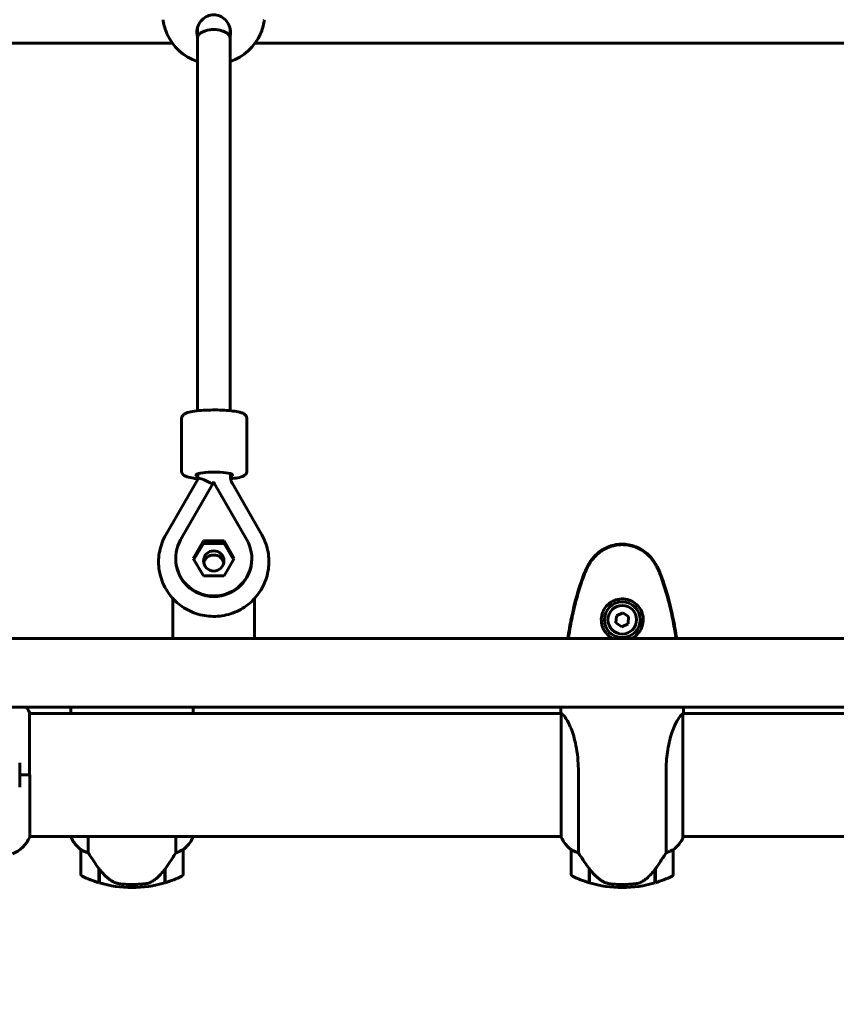
# Model space of a CAD drawing. Units: millimetres. Extents: x 3281 to 12435, y -1448 to 12609.
# Drawn here: x 8115 to 8515, y 10885 to 11367 of the extents above; entities that cross this region are included whole.
import ezdxf

# ---------------------------------------------------------------- set-up
doc = ezdxf.new("R2010")
doc.units = ezdxf.units.MM
doc.header["$LTSCALE"] = 50
doc.layers.add('Widoczne (ISO)', color=7, linetype='Continuous', lineweight=60)
doc.layers.add('Wymiar (ISO)', color=7, linetype='Continuous', lineweight=18, true_color=0x00803f)
doc.styles.add('Tekst etykiety (ISO)', font='tahoma.ttf')
doc.dimstyles.new('Domyślne (ISO)', dxfattribs={"dimscale": 50, "dimtxt": 3.5, "dimasz": 2.5, "dimexe": 3.175, "dimexo": 0, "dimgap": 0.762, "dimtad": 1, "dimtoh": 1, "dimdec": 0, "dimrnd": 1e-08, "dimzin": 0, "dimtxsty": 'Tekst etykiety (ISO)', "dimcen": 0.09, "dimdle": 10, "dimclrd": 256, "dimclre": 256, "dimclrt": 256, "dimadec": 0, "dimazin": 0, "dimtfac": 0.714286, "dimtdec": 0, "dimtmove": 0, "dimatfit": 3, "dimfxl": 0, "dimtolj": 1, "dimtzin": 0, "dimlwd": -1, "dimlwe": -1, "dimarcsym": 0})

# ---------------------------------------------------------------- blocks, each defined once
blk = doc.blocks.new('*D9')
at = {"layer": 'Defpoints', "color": 0, "transparency": 16777216}
for p in [(7940.03, 12601.03), (10439.88, 10597.43), (10861.23, 10597.43)]:
    blk.add_point(p, dxfattribs=at)
at = {"layer": 'Wymiar (ISO)', "transparency": 16777216}
for p, q in [((7940.03, 12601.03), (11019.98, 12601.03)), ((10861.23, 12476.03), (10861.23, 10722.43)), ((10439.88, 10597.43), (11019.98, 10597.43))]:
    blk.add_line(p, q, dxfattribs=at)
for points in [[(10840.4, 12476.03), (10882.07, 12476.03), (10861.23, 12601.03)], [(10840.4, 10722.43), (10882.07, 10722.43), (10861.23, 10597.43)]]:
    blk.add_solid(points, dxfattribs=at)
at = {"layer": 'Wymiar (ISO)', "transparency": 16777216, "insert": (10640.85, 11599.23), "char_height": 175, "attachment_point": 2, "rotation": 90, "style": 'Tekst etykiety (ISO)'}
blk.add_mtext('\\A1;2004', dxfattribs=at)

msp = doc.modelspace()

# ---------------------------------------------------------------- linework, layer by layer
at = {"layer": 'Widoczne (ISO)'}
for p, q in [((8201.73, 11358.32), (8201.73, 11363.09)), ((8217.73, 11358.32), (8217.73, 11363.09)), ((8189.44, 11355.83), (8033.04, 11355.83)), ((8201.74, 11175.76), (8201.73, 11358.32)), ((8217.74, 11175.81), (8217.73, 11358.32)), ((8589.44, 11355.83), (8230.01, 11355.83)), ((8193.98, 11146.29), (8193.98, 11171.97)), ((8225.98, 11146.29), (8225.98, 11171.97)), ((8202.02, 11142.52), (8186.26, 11115.09)), ((8201.98, 11143.28), (8201.98, 11144.96)), ((8217.98, 11143.28), (8217.98, 11144.96)), ((8193.52, 11112.57), (8209.5, 11140.4)), ((8209.5, 11140.4), (8209.61, 11140.6)), ((8209.5, 11140.4), (8209.73, 11140.53)), ((8209.61, 11140.6), (8209.73, 11140.8)), ((8209.73, 11140.53), (8209.61, 11140.6)), ((8209.73, 11140.8), (8209.84, 11140.6)), ((8209.73, 11140.53), (8209.84, 11140.6)), ((8209.73, 11140.53), (8209.95, 11140.4)), ((8209.84, 11140.6), (8209.95, 11140.4)), ((8209.95, 11140.4), (8225.93, 11112.57)), ((8233.19, 11115.09), (8218.83, 11140.08)), ((8199.68, 11103.5), (8204.7, 11112.09)), ((8204.7, 11110.83), (8200.05, 11102.87)), ((8204.7, 11112.09), (8214.75, 11112.09)), ((8204.7, 11112.09), (8204.7, 11110.83)), ((8214.75, 11110.83), (8204.7, 11110.83)), ((8214.75, 11112.09), (8219.77, 11103.5)), ((8214.75, 11112.09), (8214.75, 11110.83)), ((8219.4, 11102.87), (8214.75, 11110.83)), ((8191.09, 11103.5), (8191.09, 11103.18)), ((8204.7, 11094.9), (8199.68, 11103.5)), ((8219.77, 11103.5), (8214.75, 11094.9)), ((8228.36, 11103.5), (8228.36, 11103.18)), ((8214.75, 11094.9), (8204.7, 11094.9)), ((8189.73, 11064.28), (8189.73, 11083.87)), ((8229.73, 11083.87), (8229.73, 11064.28)), ((8406.85, 11075.37), (8406.61, 11071.91)), ((8409.96, 11076.89), (8406.85, 11075.37)), ((8412.84, 11074.96), (8409.96, 11076.89)), ((8412.6, 11071.5), (8412.84, 11074.96)), ((8406.61, 11071.91), (8409.49, 11069.98)), ((8409.49, 11069.98), (8412.6, 11071.5)), ((8014.03, 11064.28), (8805.42, 11064.28)), ((8013.2, 11030.58), (8806.25, 11030.58)), ((8119.45, 10997.43), (8119.45, 11028.13)), ((8379.81, 11027.58), (8119.45, 11027.58)), ((8119.63, 11027.58), (8119.63, 11027.84)), ((8139.73, 11029.88), (8139.73, 11028.13)), ((8199.73, 11029.88), (8199.73, 11028.13)), ((8379.73, 11029.88), (8379.73, 11028.13)), ((8379.82, 11027.53), (8379.82, 10967.02)), ((8439.45, 10966.73), (8439.45, 11027.29)), ((8548.28, 11027.58), (8439.57, 11027.58)), ((8439.73, 11029.88), (8439.73, 11028.13)), ((8114.73, 10991.43), (8114.73, 11003.43)), ((8388.24, 10959.38), (8388.24, 10999.23)), ((8431.21, 10999.23), (8431.21, 10959.38)), ((8114.73, 10997.43), (8119.63, 10997.43)), ((8114.73, 10997.43), (8119.4, 10997.43)), ((8119.63, 10967.02), (8119.63, 10997.43)), ((8379.82, 10967.28), (8119.63, 10967.28)), ((8139.82, 10967.28), (8139.82, 10967.02)), ((8148.24, 10959.38), (8148.24, 10967.28)), ((8191.21, 10967.28), (8191.21, 10959.38)), ((8199.45, 10966.73), (8199.45, 10967.28)), ((8199.63, 10967.02), (8199.63, 10967.28)), ((8548.28, 10967.28), (8439.45, 10967.28)), ((8439.63, 10967.02), (8439.63, 10967.28)), ((8144.73, 10960.78), (8144.73, 10948.78)), ((8194.73, 10948.78), (8194.73, 10960.78)), ((8384.73, 10960.78), (8384.73, 10948.78)), ((8434.73, 10948.78), (8434.73, 10960.78)), ((8153.53, 10951.48), (8153.53, 10951.68)), ((8153.53, 10944.67), (8153.53, 10951.48)), ((8153.53, 10951.23), (8153.73, 10951.23)), ((8153.73, 10951.03), (8153.53, 10951.03)), ((8153.53, 10950.41), (8153.73, 10950.41)), ((8153.53, 10950.24), (8153.73, 10950.24)), ((8153.73, 10949.98), (8153.53, 10949.98)), ((8153.53, 10949.76), (8153.73, 10949.76)), ((8153.73, 10944.61), (8153.73, 10951.39)), ((8185.73, 10951.2), (8185.73, 10944.61)), ((8185.93, 10951.03), (8185.73, 10951.03)), ((8185.73, 10950.41), (8185.93, 10950.41)), ((8185.73, 10950.24), (8185.93, 10950.24)), ((8185.93, 10949.98), (8185.73, 10949.98)), ((8185.73, 10949.76), (8185.93, 10949.76)), ((8185.75, 10951.23), (8185.93, 10951.23)), ((8185.93, 10951.48), (8185.93, 10944.67)), ((8393.53, 10951.48), (8393.53, 10951.68)), ((8393.53, 10944.67), (8393.53, 10951.48)), ((8393.73, 10951.23), (8393.53, 10951.23)), ((8393.73, 10951.03), (8393.53, 10951.03)), ((8393.53, 10950.41), (8393.73, 10950.41)), ((8393.73, 10950.24), (8393.53, 10950.24)), ((8393.73, 10949.98), (8393.53, 10949.98)), ((8393.53, 10949.76), (8393.73, 10949.76)), ((8393.73, 10949.76), (8393.53, 10949.76)), ((8393.73, 10944.61), (8393.73, 10951.39)), ((8425.73, 10951.2), (8425.73, 10944.61)), ((8425.93, 10951.03), (8425.73, 10951.03)), ((8425.73, 10950.41), (8425.93, 10950.41)), ((8425.93, 10950.24), (8425.73, 10950.24)), ((8425.93, 10949.98), (8425.73, 10949.98)), ((8425.73, 10949.76), (8425.93, 10949.76)), ((8425.93, 10949.76), (8425.73, 10949.76)), ((8425.93, 10951.23), (8425.75, 10951.23)), ((8425.93, 10951.48), (8425.93, 10944.67)), ((8169.73, 10943.78), (8169.73, 10942.28)), ((8169.73, 10942.28), (8169.73, 10943.78)), ((8409.73, 10942.28), (8409.73, 10943.78)), ((8409.73, 10943.78), (8409.73, 10942.28))]:
    msp.add_line(p, q, dxfattribs=at)
for radius in [8.75, 7]:
    msp.add_circle((8409.73, 11073.43), radius, dxfattribs=at)
for centre, radius, start, end in [((8209.73, 11370.45), 25, 203.7143, 251.339), ((8209.73, 11370.45), 25, 288.6649, 336.2857), ((8105.01, 11021.34), 16, 25.9828, 35.2774), ((8118.95, 11028.13), 0.5, 0, 25.9828), ((8105.01, 11021.34), 16, 23.9755, 25.9828), ((8105.01, 10973.52), 16, 292.7842, 336.0245), ((8154.44, 10973.52), 16, 203.9755, 232.6307), ((8154.44, 10973.52), 16, 205.9828, 232.6307), ((8185.01, 10973.52), 16, 307.3693, 336.0245), ((8185.01, 10973.52), 16, 307.3693, 334.0172), ((8198.95, 10966.73), 0.5, 334.0172, 0), ((8199.23, 10966.73), 0.5, 35.3151, 63.6624), ((8394.44, 10973.52), 16, 203.9755, 232.6307), ((8394.44, 10973.52), 16, 205.9828, 232.6307), ((8425.01, 10973.52), 16, 307.3693, 336.0245), ((8425.01, 10973.52), 16, 307.3693, 334.0172), ((8438.95, 10966.73), 0.5, 334.0172, 0), ((8439.23, 10966.73), 0.5, 35.3151, 63.6624), ((8145.73, 10960.78), 1, 178.5824, 180), ((8193.73, 10960.78), 1, 0, 1.4176), ((8385.73, 10960.78), 1, 178.5824, 180), ((8433.73, 10960.78), 1, 0, 1.4176), ((8145.73, 10948.78), 1, 180, 244.1852), ((8169.73, 10998.4), 56.11, 244.1852, 253.2199), ((8169.73, 10998.4), 56.11, 286.7801, 295.8148), ((8193.73, 10948.78), 1, 295.8148, 0), ((8385.73, 10948.78), 1, 180, 244.1852), ((8409.73, 10998.4), 56.11, 244.1852, 253.2199), ((8409.73, 10998.4), 56.11, 286.7801, 295.8148), ((8433.73, 10948.78), 1, 295.8148, 0), ((8169.73, 10998.4), 56.11, 253.433, 270), ((8169.73, 10998.4), 56.11, 270, 286.567), ((8409.73, 10998.4), 56.11, 253.433, 270), ((8409.73, 10998.4), 56.11, 270, 286.567)]:
    msp.add_arc(centre, radius, start, end, dxfattribs=at)
for centre, major_axis, ratio, start_param, end_param in [((8209.73, 11358.32), (-8, 0), 0.514088, 3.141611, 6.283203), ((8209.73, 11358.32), (8, 0), 0.514088, 0.000018, 3.141611), ((8209.98, 11144.31), (-9, 0), 0.157062, 2.66571, 6.759068), ((8209.01, 11138.64), (-6.94, 3.98), 0.136611, 4.769956, 6.022788), ((8209.61, 11138.95), (-9.11, 5.23), 0.136619, 4.777885, 4.790686), ((8209.84, 11138.95), (-9.11, -5.23), 0.136619, 4.634092, 4.646893), ((8209.73, 11103.5), (18.63, 0), 0.987589, 2.625675, 6.799103), ((8209.73, 11100.2), (5, 0), 0.987589, 0.208249, 2.933344), ((8209.73, 11103.18), (18.63, 0), 0.987589, 3.141593, 6.283185), ((8154.18, 10953), (-8.81, 12.43), 0.085302, 1.617054, 1.638925), ((8394.18, 10953), (-8.81, 12.43), 0.085302, 1.617054, 1.638925)]:
    msp.add_ellipse(centre, major_axis=major_axis, ratio=ratio, start_param=start_param, end_param=end_param, dxfattribs=at)
msp.add_ellipse((8209.73, 11102.24), major_axis=(5, 0), ratio=0.987589, dxfattribs=at)
for points, knots in [([(8201.73, 11359.01), (8201.56, 11359.69), (8201.48, 11360.37), (8201.48, 11362.11), (8201.69, 11363.26), (8202.57, 11365.42), (8203.24, 11366.43), (8204.73, 11367.95), (8205.62, 11368.6), (8207.6, 11369.48), (8208.69, 11369.71), (8210.76, 11369.71), (8211.85, 11369.48), (8213.83, 11368.6), (8214.72, 11367.95), (8216.21, 11366.43), (8216.88, 11365.42), (8217.76, 11363.26), (8217.98, 11362.11), (8217.98, 11361.04)], [2.384806, 2.384806, 2.384806, 2.384806, 2.60083, 2.60083, 2.951154, 2.951154, 3.301477, 3.301477, 3.611802, 3.611802, 3.922127, 3.922127, 4.232451, 4.232451, 4.542776, 4.542776, 4.8931, 4.8931, 5.243423, 5.243423, 5.243423, 5.243423]), ([(8184.93, 11367.27), (8184.96, 11367.04), (8184.99, 11366.79), (8185.2, 11365.53), (8185.45, 11364.44), (8186.03, 11362.42), (8186.41, 11361.36), (8186.84, 11360.4)], [2.8558741, 2.8558741, 2.8558741, 2.8558741, 2.9306985, 2.9306985, 3.2396854, 3.2396854, 3.5621085, 3.5621085, 3.5621085, 3.5621085]), ([(8232.61, 11360.4), (8233.04, 11361.36), (8233.42, 11362.42), (8234, 11364.44), (8234.25, 11365.53), (8234.46, 11366.79), (8234.49, 11367.04), (8234.52, 11367.27)], [1.681315, 1.681315, 1.681315, 1.681315, 2.003738, 2.003738, 2.3127249, 2.3127249, 2.3875493, 2.3875493, 2.3875493, 2.3875493]), ([(8193.98, 11171.97), (8193.98, 11172.31), (8194.06, 11172.64), (8194.31, 11173.23), (8194.5, 11173.47), (8194.96, 11173.97), (8195.24, 11174.15), (8196.37, 11174.78), (8197.3, 11175.03), (8199.64, 11175.5), (8201, 11175.69), (8203.89, 11175.97), (8205.4, 11176.06), (8208.49, 11176.17), (8210.07, 11176.18), (8213.18, 11176.12), (8214.7, 11176.05), (8217.56, 11175.84), (8218.89, 11175.69), (8221.29, 11175.33), (8222.33, 11175.11), (8223.77, 11174.64), (8224.26, 11174.45), (8225, 11173.93), (8225.27, 11173.72), (8225.73, 11173.08), (8225.93, 11172.65), (8225.97, 11172.1), (8225.98, 11172.03), (8225.98, 11171.97)], [3.141593, 3.141593, 3.141593, 3.141593, 3.210088, 3.210088, 3.289233, 3.289233, 3.416051, 3.416051, 3.799436, 3.799436, 4.166338, 4.166338, 4.500232, 4.500232, 4.828022, 4.828022, 5.155247, 5.155247, 5.486291, 5.486291, 5.833514, 5.833514, 6.05835, 6.05835, 6.170768, 6.170768, 6.269959, 6.269959, 6.283185, 6.283185, 6.283185, 6.283185]), ([(8201.99, 11142.47), (8201.24, 11142.55), (8200.54, 11142.64), (8198.66, 11142.93), (8197.62, 11143.15), (8196.19, 11143.61), (8195.69, 11143.81), (8194.95, 11144.32), (8194.68, 11144.53), (8194.22, 11145.17), (8194.02, 11145.6), (8193.98, 11146.16), (8193.98, 11146.22), (8193.98, 11146.29)], [2.1597193, 2.1597193, 2.1597193, 2.1597193, 2.344698, 2.344698, 2.6919216, 2.6919216, 2.9167572, 2.9167572, 3.0291749, 3.0291749, 3.1283665, 3.1283665, 3.1415927, 3.1415927, 3.1415927, 3.1415927]), ([(8201.99, 11142.47), (8201.99, 11142.51), (8201.99, 11142.55), (8201.98, 11142.65), (8201.98, 11142.71), (8201.98, 11142.82), (8201.98, 11142.88), (8201.98, 11142.99), (8201.98, 11143.05), (8201.98, 11143.17), (8201.98, 11143.23), (8201.98, 11143.28)], [4.67648252, 4.67648252, 4.67648252, 4.67648252, 4.68176876, 4.68176876, 4.68942381, 4.68942381, 4.69707887, 4.69707887, 4.70473392, 4.70473392, 4.71238898, 4.71238898, 4.71238898, 4.71238898]), ([(8218.83, 11140.08), (8218.72, 11140.28), (8218.62, 11140.48), (8218.44, 11140.89), (8218.36, 11141.1), (8218.22, 11141.52), (8218.16, 11141.74), (8218.07, 11142.18), (8218.03, 11142.4), (8217.99, 11142.84), (8217.98, 11143.06), (8217.98, 11143.28)], [4.1963704, 4.1963704, 4.1963704, 4.1963704, 4.2995741, 4.2995741, 4.4027778, 4.4027778, 4.5059815, 4.5059815, 4.6091853, 4.6091853, 4.712389, 4.712389, 4.712389, 4.712389]), ([(8225.98, 11146.29), (8225.98, 11145.95), (8225.9, 11145.61), (8225.64, 11145.02), (8225.45, 11144.78), (8224.99, 11144.29), (8224.71, 11144.1), (8223.58, 11143.47), (8222.65, 11143.23), (8220.46, 11142.78), (8219.31, 11142.61), (8218.03, 11142.48)], [0, 0, 0, 0, 0.0684956, 0.0684956, 0.1476399, 0.1476399, 0.2744588, 0.2744588, 0.6578435, 0.6578435, 0.9764101, 0.9764101, 0.9764101, 0.9764101]), ([(8186.26, 11115.09), (8184.84, 11112.61), (8183.82, 11109.9), (8182.69, 11104.31), (8182.58, 11101.43), (8183.27, 11095.77), (8184.08, 11093), (8186.53, 11087.85), (8188.17, 11085.48), (8192.13, 11081.34), (8194.45, 11079.59), (8199.53, 11076.9), (8202.29, 11075.96), (8207.97, 11074.99), (8210.89, 11074.95), (8216.6, 11075.81), (8219.39, 11076.69), (8224.53, 11079.28), (8226.9, 11080.99), (8230.95, 11085.06), (8232.65, 11087.42), (8235.2, 11092.54), (8236.06, 11095.3), (8236.86, 11100.95), (8236.8, 11103.83), (8235.78, 11109.43), (8234.81, 11112.15), (8233.35, 11114.8), (8233.27, 11114.94), (8233.19, 11115.09)], [1.054778, 1.054778, 1.054778, 1.054778, 1.373762, 1.373762, 1.691895, 1.691895, 2.009928, 2.009928, 2.328654, 2.328654, 2.648571, 2.648571, 2.969697, 2.969697, 3.291581, 3.291581, 3.613491, 3.613491, 3.934685, 3.934685, 4.254682, 4.254682, 4.573467, 4.573467, 4.89152, 4.89152, 5.209625, 5.209625, 5.228408, 5.228408, 5.228408, 5.228408]), ([(8426.03, 11100.87), (8424.79, 11103.02), (8423.17, 11104.91), (8419.28, 11107.99), (8417.05, 11109.13), (8412.34, 11110.44), (8409.92, 11110.62), (8405.15, 11110.05), (8402.85, 11109.3), (8399.17, 11107.25), (8397.72, 11106.15), (8395.27, 11103.66), (8394.26, 11102.32), (8393.42, 11100.87)], [0.03914, 0.03914, 0.03914, 0.03914, 0.785446, 0.785446, 1.53395, 1.53395, 2.25925, 2.25925, 2.981422, 2.981422, 3.528263, 3.528263, 4.033004, 4.033004, 4.033004, 4.033004]), ([(8425.79, 11100.73), (8425.25, 11101.67), (8424.63, 11102.58), (8423.27, 11104.22), (8422.55, 11104.97), (8421.03, 11106.31), (8420.22, 11106.91), (8418.53, 11107.96), (8417.65, 11108.42), (8415.85, 11109.18), (8414.92, 11109.48), (8413.03, 11109.94), (8412.07, 11110.09), (8410.14, 11110.23), (8409.18, 11110.23), (8407.26, 11110.07), (8406.3, 11109.91), (8404.42, 11109.45), (8403.5, 11109.14), (8401.72, 11108.38), (8400.85, 11107.93), (8399.19, 11106.88), (8398.4, 11106.29), (8396.91, 11104.98), (8396.21, 11104.26), (8394.86, 11102.62), (8394.22, 11101.7), (8393.66, 11100.73)], [0, 0, 0, 0, 0.309737, 0.309737, 0.601073, 0.601073, 0.885288, 0.885288, 1.162586, 1.162586, 1.437627, 1.437627, 1.709863, 1.709863, 1.980965, 1.980965, 2.253779, 2.253779, 2.525671, 2.525671, 2.801201, 2.801201, 3.078831, 3.078831, 3.362527, 3.362527, 3.680704, 3.680704, 3.680704, 3.680704]), ([(8393.42, 11100.87), (8392.93, 11100), (8392.46, 11099.11), (8391.59, 11097.29), (8391.18, 11096.34), (8390.83, 11095.38)], [0.0059124, 0.0059124, 0.0059124, 0.0059124, 0.3050797, 0.3050797, 0.6119118, 0.6119118, 0.6119118, 0.6119118]), ([(8393.66, 11100.73), (8393.46, 11100.38), (8393.26, 11100.03), (8392.88, 11099.33), (8392.7, 11098.97), (8392.34, 11098.26), (8392.16, 11097.89), (8391.83, 11097.16), (8391.66, 11096.8), (8391.35, 11096.05), (8391.2, 11095.68), (8391.06, 11095.3)], [0, 0, 0, 0, 0.1171077, 0.1171077, 0.2342154, 0.2342154, 0.351323, 0.351323, 0.4684307, 0.4684307, 0.5855384, 0.5855384, 0.5855384, 0.5855384]), ([(8428.39, 11095.3), (8428.25, 11095.68), (8428.1, 11096.05), (8427.79, 11096.8), (8427.62, 11097.16), (8427.29, 11097.89), (8427.11, 11098.26), (8426.75, 11098.97), (8426.57, 11099.33), (8426.19, 11100.03), (8425.99, 11100.38), (8425.79, 11100.73)], [0, 0, 0, 0, 0.1171077, 0.1171077, 0.2342154, 0.2342154, 0.351323, 0.351323, 0.4684307, 0.4684307, 0.5855384, 0.5855384, 0.5855384, 0.5855384]), ([(8428.62, 11095.38), (8428.27, 11096.34), (8427.86, 11097.29), (8426.99, 11099.11), (8426.53, 11100), (8426.03, 11100.87)], [0.0001517, 0.0001517, 0.0001517, 0.0001517, 0.3070421, 0.3070421, 0.6062661, 0.6062661, 0.6062661, 0.6062661]), ([(8390.83, 11095.38), (8388.28, 11088.63), (8386.36, 11081.62), (8384.18, 11071.15), (8383.58, 11067.72), (8383.06, 11064.28)], [0.000151, 0.000151, 0.000151, 0.000151, 2.167015, 2.167015, 3.206979, 3.206979, 3.206979, 3.206979]), ([(8391.06, 11095.3), (8390.06, 11092.62), (8389.16, 11089.91), (8387.52, 11084.43), (8386.8, 11081.67), (8385.49, 11076.1), (8384.91, 11073.29), (8384.02, 11068.42), (8383.69, 11066.35), (8383.38, 11064.28)], [0, 0, 0, 0, 0.849868, 0.849868, 1.699736, 1.699736, 2.549604, 2.549604, 3.171722, 3.171722, 3.171722, 3.171722]), ([(8436.07, 11064.28), (8435.77, 11066.35), (8435.43, 11068.42), (8434.54, 11073.29), (8433.96, 11076.1), (8432.66, 11081.67), (8431.93, 11084.43), (8430.29, 11089.91), (8429.39, 11092.62), (8428.39, 11095.3)], [6.601086, 6.601086, 6.601086, 6.601086, 7.223204, 7.223204, 8.073072, 8.073072, 8.92294, 8.92294, 9.772808, 9.772808, 9.772808, 9.772808]), ([(8436.39, 11064.28), (8435.87, 11067.72), (8435.27, 11071.15), (8433.09, 11081.62), (8431.17, 11088.63), (8428.62, 11095.38)], [1.120856, 1.120856, 1.120856, 1.120856, 2.160856, 2.160856, 4.32787, 4.32787, 4.32787, 4.32787]), ([(8405.11, 11064.28), (8404.42, 11064.63), (8403.8, 11065.04), (8402.43, 11066.15), (8401.77, 11066.9), (8400.9, 11068.19), (8400.62, 11068.69), (8400.15, 11069.74), (8399.95, 11070.28), (8399.64, 11071.48), (8399.53, 11072.16), (8399.43, 11073.99), (8399.55, 11075.17), (8400.14, 11077.16), (8400.48, 11077.95), (8401.51, 11079.67), (8402.26, 11080.55), (8403.86, 11081.89), (8404.67, 11082.4), (8406.73, 11083.32), (8408.06, 11083.63), (8410.7, 11083.72), (8412.06, 11083.5), (8414.56, 11082.57), (8415.75, 11081.84), (8417.81, 11079.9), (8418.68, 11078.63), (8419.67, 11076.19), (8419.9, 11075.06), (8419.98, 11073.67), (8419.98, 11073.36), (8419.97, 11073.06)], [-4.640749, -4.640749, -4.640749, -4.640749, -4.389128, -4.389128, -4.031248, -4.031248, -3.824879, -3.824879, -3.618512, -3.618512, -3.383004, -3.383004, -3.001582, -3.001582, -2.738223, -2.738223, -2.395647, -2.395647, -2.112934, -2.112934, -1.715272, -1.715272, -1.315068, -1.315068, -0.909692, -0.909692, -0.460238, -0.460238, -0.101058, -0.101058, 0, 0, 0, 0]), ([(8419.97, 11073.06), (8419.94, 11072.38), (8419.85, 11071.71), (8419.45, 11070.04), (8419.07, 11069.09), (8418.25, 11067.71), (8417.91, 11067.24), (8416.8, 11065.93), (8415.91, 11065.16), (8414.68, 11064.46), (8414.51, 11064.37), (8414.35, 11064.28)], [-6.909916, -6.909916, -6.909916, -6.909916, -6.678187, -6.678187, -6.307421, -6.307421, -6.099272, -6.099272, -5.691755, -5.691755, -5.630257, -5.630257, -5.630257, -5.630257]), ([(8139.81, 11027.58), (8139.75, 11027.83), (8139.73, 11028.01), (8139.73, 11028.13), (8139.73, 11028.13), (8139.73, 11028.13)], [2.936644, 2.936644, 2.936644, 2.936644, 3.1347187, 3.1347187, 3.136385, 3.136385, 3.136385, 3.136385]), ([(8199.57, 11027.58), (8199.58, 11027.6), (8199.59, 11027.62), (8199.62, 11027.71), (8199.64, 11027.77), (8199.67, 11027.86), (8199.68, 11027.9), (8199.7, 11027.96), (8199.7, 11027.97), (8199.71, 11028.02), (8199.73, 11028.03), (8199.73, 11028.13)], [9.2201552, 9.2201552, 9.2201552, 9.2201552, 9.259591, 9.259591, 9.3923584, 9.3923584, 9.5251257, 9.5251257, 9.5915094, 9.5915094, 9.6578931, 9.6578931, 9.6578931, 9.6578931]), ([(8199.64, 11027.58), (8199.7, 11027.83), (8199.72, 11028.01), (8199.73, 11028.13), (8199.73, 11028.13), (8199.73, 11028.13)], [2.936644, 2.936644, 2.936644, 2.936644, 3.1347187, 3.1347187, 3.136385, 3.136385, 3.136385, 3.136385]), ([(8379.82, 11027.53), (8379.76, 11027.8), (8379.73, 11028), (8379.73, 11028.13), (8379.73, 11028.13), (8379.73, 11028.13)], [2.9230718, 2.9230718, 2.9230718, 2.9230718, 3.1347187, 3.1347187, 3.136385, 3.136385, 3.136385, 3.136385]), ([(8379.82, 11027.53), (8379.96, 11027.44), (8380.28, 11027.28), (8381.11, 11026.5), (8381.59, 11025.96), (8383.08, 11023.76), (8384.1, 11021.74), (8385.88, 11016.89), (8386.7, 11013.9), (8387.63, 11008.56), (8387.89, 11006.48), (8388.18, 11002.66), (8388.24, 11000.95), (8388.24, 10999.23)], [0.437394, 0.437394, 0.437394, 0.437394, 1.335665, 1.335665, 2.108644, 2.108644, 3.44936, 3.44936, 4.840595, 4.840595, 5.656639, 5.656639, 6.296646, 6.296646, 6.296646, 6.296646]), ([(8431.21, 10999.23), (8431.21, 11002.42), (8431.43, 11005.57), (8432.32, 11011.89), (8433.03, 11014.96), (8434.69, 11020.16), (8435.61, 11022.23), (8437.26, 11025.19), (8437.97, 11026.11), (8438.9, 11027.05), (8439.19, 11027.26), (8439.4, 11027.39)], [0.155968, 0.155968, 0.155968, 0.155968, 1.115261, 1.115261, 2.198537, 2.198537, 3.266815, 3.266815, 4.24236, 4.24236, 4.896886, 4.896886, 4.896886, 4.896886]), ([(8439.45, 11027.31), (8439.45, 11027.32), (8439.45, 11027.32), (8439.45, 11027.32), (8439.45, 11027.33), (8439.44, 11027.34), (8439.44, 11027.35), (8439.44, 11027.37), (8439.43, 11027.38), (8439.42, 11027.4), (8439.41, 11027.39), (8439.4, 11027.39), (8439.4, 11027.39), (8439.4, 11027.39)], [-0.6769435, -0.6769435, -0.6769435, -0.6769435, -0.6754271, -0.6754271, -0.6691157, -0.6691157, -0.6591481, -0.6591481, -0.6186601, -0.6186601, -0.5430404, -0.5430404, -0.5428072, -0.5428072, -0.5428072, -0.5428072]), ([(8439.45, 11027.21), (8439.47, 11027.29), (8439.5, 11027.36), (8439.55, 11027.5), (8439.57, 11027.58), (8439.62, 11027.71), (8439.64, 11027.77), (8439.67, 11027.86), (8439.68, 11027.9), (8439.7, 11027.96), (8439.7, 11027.97), (8439.71, 11028.02), (8439.73, 11028.03), (8439.73, 11028.13)], [9.0270792, 9.0270792, 9.0270792, 9.0270792, 9.1268237, 9.1268237, 9.259591, 9.259591, 9.3923584, 9.3923584, 9.5251257, 9.5251257, 9.5915094, 9.5915094, 9.6578931, 9.6578931, 9.6578931, 9.6578931]), ([(8439.64, 11027.58), (8439.7, 11027.83), (8439.72, 11028.01), (8439.73, 11028.13), (8439.73, 11028.13), (8439.73, 11028.13)], [2.936644, 2.936644, 2.936644, 2.936644, 3.1347187, 3.1347187, 3.136385, 3.136385, 3.136385, 3.136385]), ([(8144.73, 10960.81), (8144.73, 10960.81), (8144.73, 10960.81), (8144.73, 10960.82), (8144.75, 10960.83), (8144.85, 10960.8), (8144.91, 10960.77), (8145.07, 10960.7), (8145.16, 10960.65), (8145.29, 10960.58)], [0, 0, 0, 0, 0.0892681, 0.0892681, 0.2434802, 0.2434802, 0.344433, 0.344433, 0.4329441, 0.4329441, 0.4329441, 0.4329441]), ([(8145.29, 10960.58), (8145.62, 10960.41), (8146.01, 10960.22), (8146.99, 10959.8), (8147.59, 10959.57), (8148.24, 10959.38)], [0, 0, 0, 0, 0.2028161, 0.2028161, 0.4461333, 0.4461333, 0.4461333, 0.4461333]), ([(8148.24, 10959.38), (8148.44, 10959.07), (8148.64, 10958.74), (8149.59, 10957.27), (8150.42, 10956), (8152.02, 10953.63), (8152.77, 10952.55), (8153.53, 10951.48)], [-2.553905, -2.553905, -2.553905, -2.553905, -2.410923, -2.410923, -1.933986, -1.933986, -1.54469, -1.54469, -1.54469, -1.54469]), ([(8185.73, 10951.2), (8186.65, 10952.5), (8187.58, 10953.84), (8188.93, 10955.86), (8189.4, 10956.57), (8190.34, 10958.01), (8190.8, 10958.73), (8191.21, 10959.38)], [0, 0, 0, 0, 0.481827, 0.481827, 0.74882, 0.74882, 1.050013, 1.050013, 1.050013, 1.050013]), ([(8191.21, 10959.38), (8191.72, 10959.53), (8192.19, 10959.7), (8193.22, 10960.11), (8193.74, 10960.37), (8194.16, 10960.58)], [0.0001663, 0.0001663, 0.0001663, 0.0001663, 0.190884, 0.190884, 0.4484016, 0.4484016, 0.4484016, 0.4484016]), ([(8194.16, 10960.58), (8194.27, 10960.64), (8194.41, 10960.71), (8194.65, 10960.82), (8194.7, 10960.82), (8194.72, 10960.82), (8194.72, 10960.81), (8194.73, 10960.81), (8194.73, 10960.81), (8194.73, 10960.81)], [0, 0, 0, 0, 0.0649331, 0.0649331, 0.1383366, 0.1383366, 0.1704192, 0.1704192, 0.1962839, 0.1962839, 0.1962839, 0.1962839]), ([(8384.73, 10960.81), (8384.73, 10960.81), (8384.73, 10960.81), (8384.73, 10960.82), (8384.75, 10960.83), (8384.85, 10960.8), (8384.91, 10960.77), (8385.07, 10960.7), (8385.16, 10960.65), (8385.29, 10960.58)], [0, 0, 0, 0, 0.0892681, 0.0892681, 0.2434802, 0.2434802, 0.344433, 0.344433, 0.4329441, 0.4329441, 0.4329441, 0.4329441]), ([(8385.29, 10960.58), (8385.62, 10960.41), (8386.01, 10960.22), (8386.99, 10959.8), (8387.59, 10959.57), (8388.24, 10959.38)], [0, 0, 0, 0, 0.2028161, 0.2028161, 0.4461333, 0.4461333, 0.4461333, 0.4461333]), ([(8388.24, 10959.38), (8388.44, 10959.07), (8388.64, 10958.74), (8389.59, 10957.27), (8390.42, 10956), (8392.02, 10953.63), (8392.77, 10952.55), (8393.53, 10951.48)], [-2.553905, -2.553905, -2.553905, -2.553905, -2.410923, -2.410923, -1.933986, -1.933986, -1.54469, -1.54469, -1.54469, -1.54469]), ([(8425.73, 10951.2), (8426.65, 10952.5), (8427.58, 10953.84), (8428.93, 10955.86), (8429.4, 10956.57), (8430.34, 10958.01), (8430.8, 10958.73), (8431.21, 10959.38)], [0, 0, 0, 0, 0.481827, 0.481827, 0.74882, 0.74882, 1.050013, 1.050013, 1.050013, 1.050013]), ([(8431.21, 10959.38), (8431.72, 10959.53), (8432.19, 10959.7), (8433.22, 10960.11), (8433.74, 10960.37), (8434.16, 10960.58)], [0.0001663, 0.0001663, 0.0001663, 0.0001663, 0.190884, 0.190884, 0.4484016, 0.4484016, 0.4484016, 0.4484016]), ([(8434.16, 10960.58), (8434.27, 10960.64), (8434.41, 10960.71), (8434.65, 10960.82), (8434.7, 10960.82), (8434.72, 10960.82), (8434.72, 10960.81), (8434.73, 10960.81), (8434.73, 10960.81), (8434.73, 10960.81)], [0, 0, 0, 0, 0.0649331, 0.0649331, 0.1383366, 0.1383366, 0.1704192, 0.1704192, 0.1962839, 0.1962839, 0.1962839, 0.1962839]), ([(8153.72, 10951.4), (8154.07, 10950.92), (8154.43, 10950.45), (8155.19, 10949.54), (8155.59, 10949.1), (8156.4, 10948.26), (8156.82, 10947.86), (8157.69, 10947.1), (8158.13, 10946.74), (8159.04, 10946.06), (8159.5, 10945.74), (8159.98, 10945.44)], [0, 0, 0, 0, 0.1751235, 0.1751235, 0.3502469, 0.3502469, 0.5253704, 0.5253704, 0.7004938, 0.7004938, 0.8756173, 0.8756173, 0.8756173, 0.8756173]), ([(8180.15, 10945.64), (8180.67, 10946), (8181.18, 10946.39), (8183.24, 10948.11), (8184.59, 10949.61), (8185.73, 10951.2)], [0.5724832, 0.5724832, 0.5724832, 0.5724832, 0.6422282, 0.6422282, 0.8608733, 0.8608733, 0.8608733, 0.8608733]), ([(8393.72, 10951.4), (8394.07, 10950.92), (8394.43, 10950.45), (8395.19, 10949.54), (8395.59, 10949.1), (8396.4, 10948.26), (8396.82, 10947.86), (8397.69, 10947.1), (8398.13, 10946.74), (8399.04, 10946.06), (8399.5, 10945.74), (8399.98, 10945.44)], [0, 0, 0, 0, 0.1751235, 0.1751235, 0.3502469, 0.3502469, 0.5253704, 0.5253704, 0.7004938, 0.7004938, 0.8756173, 0.8756173, 0.8756173, 0.8756173]), ([(8420.15, 10945.64), (8420.67, 10946), (8421.18, 10946.39), (8423.24, 10948.11), (8424.59, 10949.61), (8425.73, 10951.2)], [0.5724832, 0.5724832, 0.5724832, 0.5724832, 0.6422282, 0.6422282, 0.8608733, 0.8608733, 0.8608733, 0.8608733]), ([(8159.98, 10945.44), (8160.21, 10945.29), (8160.46, 10945.15), (8160.97, 10944.9), (8161.23, 10944.78), (8161.77, 10944.58), (8162.04, 10944.49), (8162.6, 10944.33), (8162.88, 10944.26), (8163.46, 10944.16), (8163.75, 10944.12), (8164.03, 10944.09)], [0, 0, 0, 0, 0.0831461, 0.0831461, 0.1662923, 0.1662923, 0.2494384, 0.2494384, 0.3325845, 0.3325845, 0.4157306, 0.4157306, 0.4157306, 0.4157306]), ([(8180.15, 10945.64), (8179.61, 10945.26), (8179, 10944.94), (8177.64, 10944.43), (8176.91, 10944.26), (8176.13, 10944.17)], [0, 0, 0, 0, 0.2223532, 0.2223532, 0.4551306, 0.4551306, 0.4551306, 0.4551306]), ([(8399.98, 10945.44), (8400.21, 10945.29), (8400.46, 10945.15), (8400.97, 10944.9), (8401.23, 10944.78), (8401.77, 10944.58), (8402.04, 10944.49), (8402.6, 10944.33), (8402.88, 10944.26), (8403.46, 10944.16), (8403.75, 10944.12), (8404.03, 10944.09)], [0, 0, 0, 0, 0.0831461, 0.0831461, 0.1662923, 0.1662923, 0.2494384, 0.2494384, 0.3325845, 0.3325845, 0.4157306, 0.4157306, 0.4157306, 0.4157306]), ([(8420.15, 10945.64), (8419.61, 10945.26), (8419, 10944.94), (8417.64, 10944.43), (8416.91, 10944.26), (8416.13, 10944.17)], [0, 0, 0, 0, 0.2223532, 0.2223532, 0.4551306, 0.4551306, 0.4551306, 0.4551306]), ([(8164.03, 10944.09), (8164.21, 10944.07), (8164.4, 10944.05), (8164.92, 10944), (8165.28, 10943.97), (8166.09, 10943.9), (8166.52, 10943.88), (8167.47, 10943.83), (8167.97, 10943.81), (8168.9, 10943.79), (8169.32, 10943.78), (8169.73, 10943.78), (8169.99, 10943.78), (8170.27, 10943.78), (8170.96, 10943.8), (8171.37, 10943.81), (8171.97, 10943.83), (8172.18, 10943.84), (8172.78, 10943.87), (8173.13, 10943.89), (8173.73, 10943.93), (8173.98, 10943.95), (8174.57, 10944), (8174.87, 10944.03), (8175.42, 10944.08), (8175.65, 10944.11), (8175.95, 10944.15), (8176.05, 10944.16), (8176.13, 10944.17)], [6.914575, 6.914575, 6.914575, 6.914575, 7.025602, 7.025602, 7.185634, 7.185634, 7.334276, 7.334276, 7.470354, 7.470354, 7.570079, 7.570079, 7.570079, 7.635772, 7.635772, 7.74088, 7.74088, 7.801274, 7.801274, 7.91791, 7.91791, 8.016058, 8.016058, 8.170389, 8.170389, 8.327265, 8.327265, 8.406835, 8.406835, 8.406835, 8.406835]), ([(8404.03, 10944.09), (8404.21, 10944.07), (8404.4, 10944.05), (8404.92, 10944), (8405.28, 10943.97), (8406.09, 10943.9), (8406.52, 10943.88), (8407.47, 10943.83), (8407.97, 10943.81), (8408.9, 10943.79), (8409.32, 10943.78), (8409.73, 10943.78), (8409.99, 10943.78), (8410.27, 10943.78), (8410.96, 10943.8), (8411.37, 10943.81), (8411.97, 10943.83), (8412.18, 10943.84), (8412.78, 10943.87), (8413.13, 10943.89), (8413.73, 10943.93), (8413.98, 10943.95), (8414.57, 10944), (8414.87, 10944.03), (8415.42, 10944.08), (8415.65, 10944.11), (8415.95, 10944.15), (8416.05, 10944.16), (8416.13, 10944.17)], [6.914575, 6.914575, 6.914575, 6.914575, 7.025602, 7.025602, 7.185634, 7.185634, 7.334276, 7.334276, 7.470354, 7.470354, 7.570079, 7.570079, 7.570079, 7.635772, 7.635772, 7.74088, 7.74088, 7.801274, 7.801274, 7.91791, 7.91791, 8.016058, 8.016058, 8.170389, 8.170389, 8.327265, 8.327265, 8.406835, 8.406835, 8.406835, 8.406835])]:
    msp.add_open_spline(points, degree=3, knots=knots, dxfattribs=at)
for points in [[(8217.98, 11361.04), (8217.98, 11360.37), (8217.89, 11359.69), (8217.72, 11359.01)], [(8202.45, 11142.73), (8202.22, 11142.68), (8202.07, 11142.61), (8202.02, 11142.52)], [(8139.73, 11030.58), (8139.73, 11030.35), (8139.73, 11030.11), (8139.73, 11029.88)], [(8139.73, 11029.88), (8139.73, 11030.11), (8139.73, 11030.35), (8139.73, 11030.58)], [(8199.73, 11029.88), (8199.73, 11030.11), (8199.73, 11030.35), (8199.73, 11030.58)], [(8199.73, 11030.58), (8199.73, 11030.35), (8199.73, 11030.11), (8199.73, 11029.88)], [(8379.73, 11029.88), (8379.73, 11030.11), (8379.73, 11030.35), (8379.73, 11030.58)], [(8379.73, 11030.58), (8379.73, 11030.35), (8379.73, 11030.11), (8379.73, 11029.88)], [(8439.45, 11027.31), (8439.45, 11027.31), (8439.45, 11027.3), (8439.45, 11027.29)], [(8439.73, 11030.58), (8439.73, 11030.35), (8439.73, 11030.11), (8439.73, 11029.88)], [(8439.73, 11029.88), (8439.73, 11030.11), (8439.73, 11030.35), (8439.73, 11030.58)]]:
    msp.add_open_spline(points, degree=3, dxfattribs=at)

# ---------------------------------------------------------------- dimensions: what is measured, and where the dimension line sits
at = {"layer": 'Wymiar (ISO)'}
dim = msp.add_linear_dim(base=(10861.23, 10597.43), p1=(7940.03, 12601.03), p2=(10439.88, 10597.43), angle=90, dimstyle='Domyślne (ISO)', override={"dimtoh": 0, "dimdec": 0, "dimtp": 0, "dimtm": 0, "dimtdec": 0, "dimtofl": 0, "dimatfit": 1}, dxfattribs=at)
dim.commit()
dim.dimension.update_dxf_attribs({"geometry": '*D9', "text_midpoint": (10861.23, 11599.23), "dimtype": 160})

doc.saveas('drawing.dxf')
